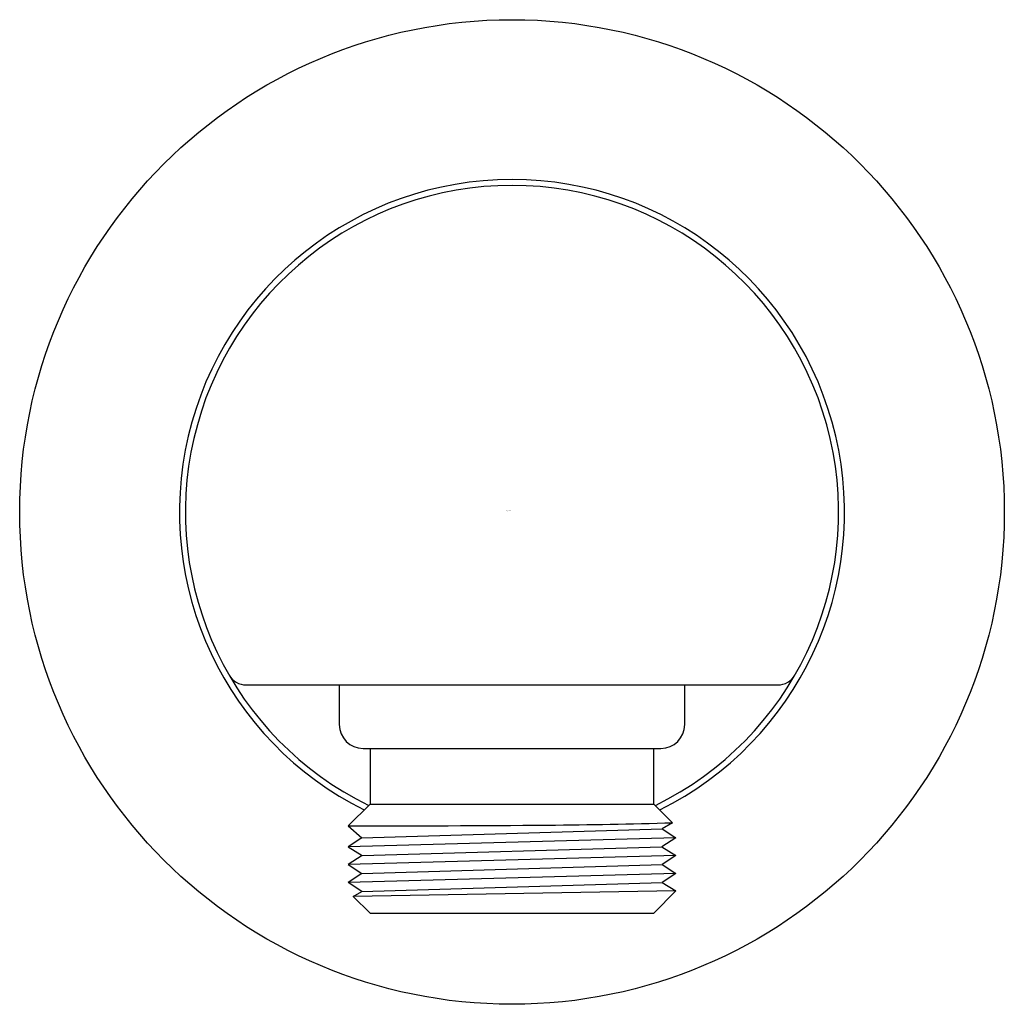
# Model space of a CAD drawing. Extents: x 3649.29 to 3651.77, y 132.78 to 135.26.
import ezdxf

# ---------------------------------------------------------------- set-up
doc = ezdxf.new("R2010")
doc.units = 0
doc.header["$LTSCALE"] = 0.64311
doc.layers.get('0').update_dxf_attribs({"color": 255, "linetype": 'CONTINUOUS'})
doc.layers.get('DEFPOINTS').update_dxf_attribs({"linetype": 'CONTINUOUS'})
doc.styles.get("Standard").update_dxf_attribs({"font": 'txt', "width": 0.8})

msp = doc.modelspace()

# ---------------------------------------------------------------- linework, layer by layer
for p, q in [((3649.857, 133.5834), (3651.1958, 133.5834)), ((3650.0914, 133.5834), (3650.0914, 133.4834)), ((3650.9614, 133.4834), (3650.9614, 133.5834)), ((3650.1514, 133.4234), (3650.9014, 133.4234)), ((3650.1689, 133.4234), (3650.1689, 133.2834)), ((3650.8839, 133.2834), (3650.8839, 133.4234)), ((3650.1689, 133.2834), (3650.1139, 133.2284)), ((3650.1689, 133.2834), (3650.8839, 133.2834)), ((3650.8839, 133.2834), (3650.9309, 133.2362)), ((3650.1139, 133.2284), (3650.1485, 133.1984)), ((3650.9309, 133.2362), (3650.9044, 133.2209)), ((3650.1485, 133.1984), (3650.9044, 133.2209)), ((3650.9044, 133.2209), (3650.9389, 133.1984)), ((3650.1485, 133.1984), (3650.1139, 133.1759)), ((3650.9389, 133.1984), (3650.1139, 133.1759)), ((3650.9389, 133.1984), (3650.9037, 133.1757)), ((3650.1139, 133.1759), (3650.1486, 133.1534)), ((3650.1486, 133.1534), (3650.1139, 133.1309)), ((3650.9389, 133.1534), (3650.1139, 133.1309)), ((3650.1486, 133.1534), (3650.9037, 133.1757)), ((3650.9037, 133.1757), (3650.9389, 133.1534)), ((3650.9389, 133.1534), (3650.9043, 133.1309)), ((3650.1139, 133.1309), (3650.1483, 133.1084)), ((3650.1483, 133.1084), (3650.9043, 133.1309)), ((3650.9043, 133.1309), (3650.9389, 133.1084)), ((3650.1483, 133.1084), (3650.1139, 133.0857)), ((3650.9389, 133.1084), (3650.1139, 133.0857)), ((3650.9389, 133.1084), (3650.9043, 133.0859)), ((3650.1485, 133.0634), (3650.1139, 133.0857)), ((3650.1485, 133.0634), (3650.9043, 133.0859)), ((3650.9043, 133.0859), (3650.9389, 133.0646)), ((3650.9389, 133.0646), (3650.1266, 133.0507)), ((3650.1266, 133.0507), (3650.1485, 133.0634)), ((3650.9389, 133.0646), (3650.8839, 133.0084)), ((3650.1266, 133.0507), (3650.1689, 133.0084)), ((3650.1689, 133.0084), (3650.8839, 133.0084))]:
    msp.add_line(p, q)
msp.add_circle((3650.5264, 134.0189), 1.24)
for centre, radius, start, end in [((3650.5264, 134.0189), 0.8375, 296.3857, 243.6114), ((3650.5264, 134.0189), 0.8225, 296.0356, 243.9636), ((3649.857, 133.6334), 0.05, 209.9362, 269.9996), ((3651.1958, 133.6334), 0.05, 270.0007, 330.0641), ((3650.1514, 133.4834), 0.06, 180, 270), ((3650.9014, 133.4834), 0.06, 270, 360), ((3650.1588, 189.3355), 56.1071, 269.95416, 270.46766), ((3650.4918, 148.1444), 14.9146, 270.47988, 271.68707)]:
    msp.add_arc(centre, radius, start, end)

# ---------------------------------------------------------------- texts
at = {"layer": 'DEFPOINTS'}
for tag, p, s in [('MODELNUMBER', (3650.513, 134.0229), 'K-976W'), ('TRADENAME', (3650.513, 134.0212), 'STILLNESS/PURIST'), ('PRODUCT', (3650.513, 134.0196), 'SUPPLY ELBOW')]:
    msp.add_attdef(tag, p, s, height=0.001, dxfattribs=at)

doc.saveas('drawing.dxf')
